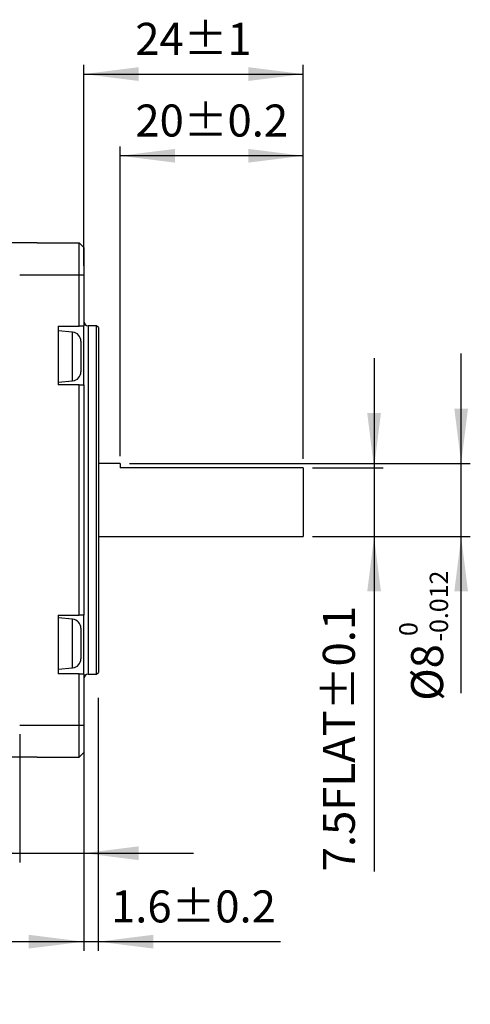
# Model space of a CAD drawing. Extents: x 293 to 884, y -76 to 339.
# Drawn here: x 554 to 603, y 155 to 263 of the extents above; entities that cross this region are included whole.
import ezdxf

# ---------------------------------------------------------------- set-up
doc = ezdxf.new("R2010")
doc.units = 0
doc.layers.get('0').update_dxf_attribs({"linetype": 'CONTINUOUS'})
doc.layers.add('尺寸线层', color=3, linetype='CONTINUOUS')
doc.styles.add('标准', font='txt', dxfattribs={"width": 0.667})
doc.dimstyles.new('标准', dxfattribs={"dimtxt": 8, "dimasz": 2, "dimexe": 1, "dimexo": 0, "dimtad": 1, "dimdec": 1, "dimtxsty": '标准', "dimblk": '_CAXARROW', "dimcen": 0, "dimdle": 3, "dimazin": 3, "dimtfac": 0.707107, "dimtdec": 1, "dimtmove": 0, "dimatfit": 3, "dimtolj": 1})

# ---------------------------------------------------------------- blocks, each defined once
blk = doc.blocks.new('*X3')
at = {"layer": '尺寸线层'}
for points in [[(560.56, 161.75), (554.56, 161), (554.56, 162.5)], [(562.16, 161.75), (568.16, 161), (568.16, 162.5)]]:
    blk.add_hatch(color=0, dxfattribs=at).paths.add_polyline_path(points, flags=0)
at = {"layer": '尺寸线层', "color": 0}
for p, q in [((562.16, 188.39), (562.16, 160.75)), ((560.56, 179.27), (560.56, 160.75)), ((582.08, 161.75), (548.56, 161.75))]:
    blk.add_line(p, q, dxfattribs=at)
at = {"layer": '尺寸线层', "color": 0, "insert": (572.56, 165.15), "char_height": 3.5, "width": 38.0722, "attachment_point": 5}
blk.add_mtext('1.6%%P0.2', dxfattribs=at)
blk = doc.blocks.new('_CAXARROW')
blk.add_hatch(color=0).paths.add_polyline_path([(0, 0), (-1, 0.125), (-1, -0.125)], flags=0)
blk = doc.blocks.new('*X4')
at = {"layer": '尺寸线层'}
for points in [[(553.56, 171.42), (547.56, 172.17), (547.56, 170.67)], [(560.56, 171.42), (566.56, 172.17), (566.56, 170.67)]]:
    blk.add_hatch(color=0, dxfattribs=at).paths.add_polyline_path(points, flags=0)
at = {"layer": '尺寸线层', "color": 0}
for p, q in [((553.56, 184.43), (553.56, 170.42)), ((560.56, 184.43), (560.56, 170.42)), ((534.33, 171.42), (572.56, 171.42))]:
    blk.add_line(p, q, dxfattribs=at)
at = {"layer": '尺寸线层', "color": 0, "insert": (541.49, 174.7), "char_height": 3.5, "width": 28.6222, "attachment_point": 5}
blk.add_mtext('7%%P0.3', dxfattribs=at)
blk = doc.blocks.new('*X5')
at = {"layer": '尺寸线层'}
for points in [[(464.91, 161.75), (470.91, 161), (470.91, 162.5)], [(560.56, 161.75), (554.56, 161), (554.56, 162.5)]]:
    blk.add_hatch(color=0, dxfattribs=at).paths.add_polyline_path(points, flags=0)
at = {"layer": '尺寸线层', "color": 0}
for p, q in [((464.91, 209.42), (464.91, 160.75)), ((560.56, 181.43), (560.56, 160.75)), ((560.56, 161.75), (464.91, 161.75))]:
    blk.add_line(p, q, dxfattribs=at)
at = {"layer": '尺寸线层', "color": 0, "insert": (512.74, 165.15), "char_height": 3.5, "width": 33.4056, "attachment_point": 5}
blk.add_mtext('95.6%%P1', dxfattribs=at)
blk = doc.blocks.new('*X6')
at = {"layer": '尺寸线层'}
for points in [[(601.83, 214.03), (601.08, 220.03), (602.58, 220.03)], [(601.83, 206.03), (601.08, 200.03), (602.58, 200.03)]]:
    blk.add_hatch(color=0, dxfattribs=at).paths.add_polyline_path(points, flags=0)
at = {"layer": '尺寸线层', "color": 0}
for p, q in [((601.83, 188.91), (601.83, 226.03)), ((565.56, 214.03), (602.83, 214.03)), ((585.56, 206.03), (602.83, 206.03))]:
    blk.add_line(p, q, dxfattribs=at)
at = {"layer": '尺寸线层', "color": 0, "insert": (598.56, 191.18), "char_height": 3.5, "width": 9.0611, "attachment_point": 5, "rotation": 90}
blk.add_mtext('%%C8', dxfattribs=at)
blk = doc.blocks.new('*X7')
at = {"layer": '尺寸线层'}
for points in [[(592.31, 213.53), (593.06, 219.53), (591.56, 219.53)], [(592.31, 206.03), (593.06, 200.03), (591.56, 200.03)]]:
    blk.add_hatch(color=0, dxfattribs=at).paths.add_polyline_path(points, flags=0)
at = {"layer": '尺寸线层', "color": 0}
for p, q in [((592.31, 225.53), (592.31, 169.43)), ((585.56, 213.53), (593.31, 213.53)), ((585.56, 206.03), (593.31, 206.03))]:
    blk.add_line(p, q, dxfattribs=at)
at = {"layer": '尺寸线层', "color": 0, "insert": (588.91, 183.95), "char_height": 3.5, "width": 58.1, "attachment_point": 5, "rotation": 90}
blk.add_mtext('7.5FLAT%%P0.1', dxfattribs=at)
blk = doc.blocks.new('*X8')
at = {"layer": '尺寸线层'}
for points in [[(560.56, 256.59), (566.56, 257.34), (566.56, 255.84)], [(584.56, 256.59), (578.56, 257.34), (578.56, 255.84)]]:
    blk.add_hatch(color=0, dxfattribs=at).paths.add_polyline_path(points, flags=0)
at = {"layer": '尺寸线层', "color": 0}
for p, q in [((560.56, 235.63), (560.56, 257.59)), ((584.56, 214.53), (584.56, 257.59)), ((560.56, 256.59), (584.56, 256.59))]:
    blk.add_line(p, q, dxfattribs=at)
at = {"layer": '尺寸线层', "color": 0, "insert": (572.56, 259.99), "char_height": 3.5, "width": 23.3722, "attachment_point": 5}
blk.add_mtext('24%%P1', dxfattribs=at)
blk = doc.blocks.new('*X9')
at = {"layer": '尺寸线层'}
for points in [[(564.56, 247.66), (570.56, 246.91), (570.56, 248.41)], [(584.56, 247.66), (578.56, 246.91), (578.56, 248.41)]]:
    blk.add_hatch(color=0, dxfattribs=at).paths.add_polyline_path(points, flags=0)
at = {"layer": '尺寸线层', "color": 0}
for p, q in [((564.56, 214.81), (564.56, 248.66)), ((584.56, 214.53), (584.56, 248.66)), ((584.56, 247.66), (564.56, 247.66))]:
    blk.add_line(p, q, dxfattribs=at)
at = {"layer": '尺寸线层', "color": 0, "insert": (574.56, 251.06), "char_height": 3.5, "width": 33.7167, "attachment_point": 5}
blk.add_mtext('20%%P0.2', dxfattribs=at)

msp = doc.modelspace()

# ---------------------------------------------------------------- linework, layer by layer
at = {"color": 7, "linetype": 'CONTINUOUS'}
for p, q in [((555.462, 238.13), (549.562, 238.13)), ((555.462, 238.13), (560.062, 238.13)), ((560.062, 234.63), (560.062, 238.13)), ((560.562, 237.63), (560.062, 238.13)), ((560.562, 237.63), (560.562, 234.63)), ((553.562, 234.63), (560.062, 234.63)), ((560.062, 229.03), (560.062, 234.63)), ((560.062, 234.63), (560.562, 234.63)), ((560.562, 234.63), (560.562, 229.03)), ((557.762, 229.03), (560.062, 229.03)), ((557.762, 229.03), (557.762, 222.63)), ((559.349, 228.38), (557.762, 228.519)), ((560.562, 229.03), (560.062, 229.03)), ((560.562, 222.63), (560.562, 229.03)), ((561.962, 229.08), (561.062, 229.08)), ((562.162, 228.88), (561.962, 229.08)), ((561.962, 190.98), (561.962, 229.08)), ((562.162, 228.88), (562.162, 191.18)), ((560.262, 227.384), (560.262, 224.054)), ((557.762, 222.919), (559.349, 223.058)), ((560.062, 222.63), (557.762, 222.63)), ((560.062, 197.43), (560.062, 222.63)), ((560.062, 222.63), (560.562, 222.63)), ((560.562, 222.63), (560.562, 197.43)), ((564.562, 214.03), (562.162, 214.03)), ((564.562, 214.03), (564.562, 213.53)), ((584.562, 213.53), (564.562, 213.53)), ((584.562, 213.53), (584.562, 206.03)), ((562.162, 206.03), (584.562, 206.03)), ((557.762, 197.43), (560.062, 197.43)), ((557.762, 197.43), (557.762, 191.03)), ((559.349, 197.003), (557.762, 197.141)), ((560.562, 197.43), (560.062, 197.43)), ((560.562, 191.03), (560.562, 197.43)), ((560.262, 196.006), (560.262, 192.677)), ((557.762, 191.541), (559.349, 191.68)), ((560.062, 191.03), (557.762, 191.03)), ((560.062, 185.43), (560.062, 191.03)), ((560.062, 191.03), (560.562, 191.03)), ((560.562, 191.03), (560.562, 185.43)), ((561.062, 190.98), (561.962, 190.98)), ((561.962, 190.98), (562.162, 191.18)), ((553.562, 185.43), (560.062, 185.43)), ((560.062, 185.43), (560.562, 185.43)), ((560.062, 181.93), (560.062, 185.43)), ((560.562, 185.43), (560.562, 182.43)), ((555.462, 181.93), (549.562, 181.93)), ((555.462, 181.93), (560.062, 181.93)), ((560.062, 181.93), (560.562, 182.43))]:
    msp.add_line(p, q, dxfattribs=at)
at = {"color": 8, "linetype": 'CONTINUOUS'}
for p, q in [((559.349, 223.058), (559.349, 228.38)), ((561.062, 229.08), (561.062, 190.98)), ((559.349, 191.68), (559.349, 197.003))]:
    msp.add_line(p, q, dxfattribs=at)
at = {"color": 7, "linetype": 'CONTINUOUS'}
for centre, radius, start, end in [((561.062, 229.58), 0.5, 180, 270), ((559.262, 227.384), 1, 0, 85), ((559.262, 224.054), 1, 275, 0), ((559.262, 196.006), 1, 0, 85), ((559.262, 192.677), 1, 275, 360), ((561.062, 190.48), 0.5, 90, 180)]:
    msp.add_arc(centre, radius, start, end, dxfattribs=at)

# ---------------------------------------------------------------- texts
at = {"layer": '尺寸线层', "insert": (595.059, 194.549), "char_height": 2, "width": 21.5355, "attachment_point": 1, "rotation": 90}
msp.add_mtext(' 0\\P-0.012', dxfattribs=at)

# ---------------------------------------------------------------- dimensions: what is measured, and where the dimension line sits
at = {"layer": '尺寸线层'}
for base, p1, p2, override, picture, middle in [((584.562, 256.593), (560.562, 234.63), (584.562, 213.53), {"dimtxt": 3.5, "dimasz": 6, "dimexo": 1, "dimgap": 1.524, "dimdec": 0, "dimzin": 0, "dimpost": '%%P1', "dimtxsty": 'STANDARD', "dimsah": 1, "dimdle": 12, "dimtfac": 1, "dimtfill": 1, "dimtzin": 0}, '*X8', (572.562, 256.593)), ((564.562, 247.658), (584.562, 213.53), (564.562, 213.807), {"dimtxt": 3.5, "dimasz": 6, "dimexo": 1, "dimgap": 1.524, "dimdec": 0, "dimzin": 0, "dimpost": '%%P0.2', "dimtxsty": 'STANDARD', "dimsah": 1, "dimdle": 12, "dimtfac": 1, "dimtfill": 1, "dimtzin": 0}, '*X9', (574.562, 247.658)), ((464.9123, 161.745), (560.562, 182.4303), (464.9123, 210.4228), {"dimtxt": 3.5, "dimasz": 6, "dimexo": 1, "dimgap": 1.524, "dimzin": 0, "dimpost": '%%P1', "dimtxsty": 'STANDARD', "dimsah": 1, "dimdle": 12, "dimtfac": 1, "dimtfill": 1, "dimtzin": 0}, '*X5', (512.7372, 161.745))]:
    dim = msp.add_linear_dim(base=base, p1=p1, p2=p2, dimstyle='标准', override=override, dxfattribs=at)
    dim.commit()
    dim.dimension.update_dxf_attribs({"geometry": picture, "text_midpoint": middle})
for base, p1, p2, angle, override, picture, middle in [((601.83, 214.03), (584.562, 206.03), (564.562, 214.03), 90, {"dimtxt": 3.5, "dimasz": 6, "dimexo": 1, "dimgap": 1.524, "dimdec": 0, "dimzin": 0, "dimpost": '%%C<>', "dimtxsty": 'STANDARD', "dimsah": 1, "dimdle": 12, "dimtfac": 1, "dimtfill": 1, "dimtzin": 0}, '*X6', (601.83, 191.177)), ((592.312, 206.03), (584.562, 213.53), (584.562, 206.03), 270, {"dimtxt": 3.5, "dimasz": 6, "dimexo": 1, "dimgap": 1.524, "dimzin": 0, "dimpost": 'FLAT%%P0.1', "dimtxsty": 'STANDARD', "dimsah": 1, "dimdle": 12, "dimtfac": 1, "dimtfill": 1, "dimtzin": 0}, '*X7', (592.312, 183.953))]:
    dim = msp.add_linear_dim(base=base, p1=p1, p2=p2, angle=angle, dimstyle='标准', override=override, dxfattribs=at)
    dim.commit()
    dim.dimension.update_dxf_attribs({"geometry": picture, "text_midpoint": middle, "dimtype": 160})
for base, p1, p2, override, picture, middle in [((560.562, 161.745), (562.162, 189.391), (560.562, 180.266), {"dimtxt": 3.5, "dimasz": 6, "dimexo": 1, "dimgap": 1.524, "dimzin": 0, "dimpost": '%%P0.2', "dimtxsty": 'STANDARD', "dimsah": 1, "dimdle": 12, "dimtfac": 1, "dimtfill": 1, "dimtzin": 0}, '*X3', (572.562, 161.745)), ((560.562, 171.421), (553.562, 185.43), (560.562, 185.43), {"dimtxt": 3.5, "dimasz": 6, "dimexo": 1, "dimgap": 1.524, "dimdec": 0, "dimzin": 0, "dimpost": '%%P0.3', "dimtxsty": 'STANDARD', "dimsah": 1, "dimdle": 12, "dimtfac": 1, "dimtfill": 1, "dimtzin": 0}, '*X4', (541.487, 171.421))]:
    dim = msp.add_linear_dim(base=base, p1=p1, p2=p2, dimstyle='标准', override=override, dxfattribs=at)
    dim.commit()
    dim.dimension.update_dxf_attribs({"geometry": picture, "text_midpoint": middle, "dimtype": 160})

doc.saveas('drawing.dxf')
